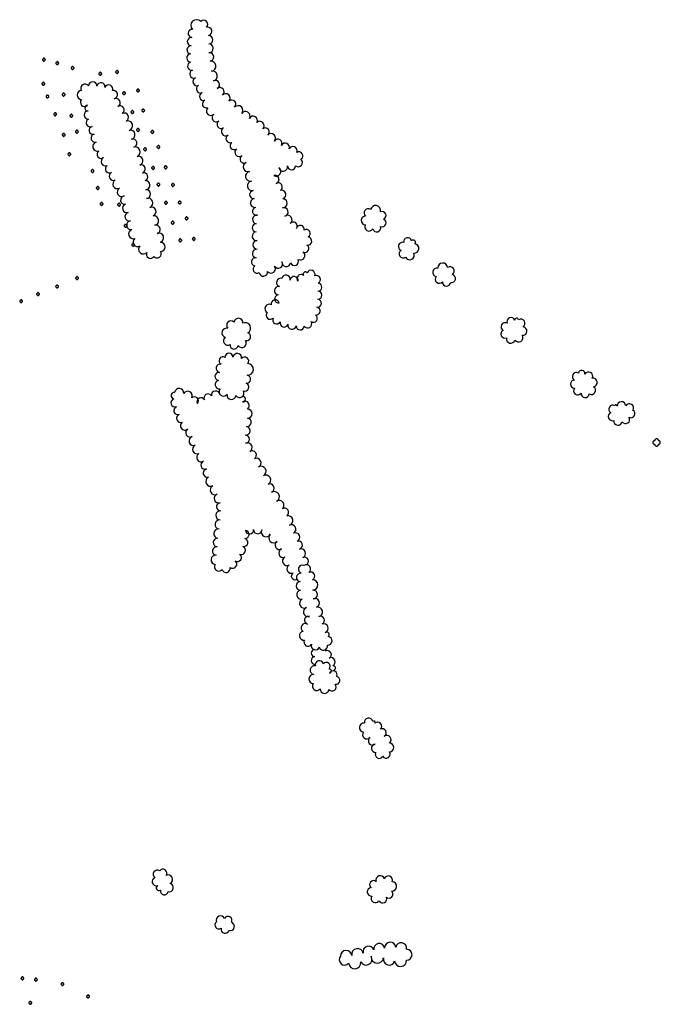
# Model space of a CAD drawing. Extents: x 5760254 to 5771220, y 2303903 to 2311010.
# Drawn here: x 5767569 to 5768216, y 2308358 to 2309353 of the extents above; entities that cross this region are included whole.
import ezdxf

# ---------------------------------------------------------------- set-up
doc = ezdxf.new("R2010")
doc.units = 0
doc.header["$LTSCALE"] = 100
for name, color, linetype in [('V-BLOCK_PRIMITIVE', 7, 'CONTINUOUS'), ('V-BRUSH', 11, 'CONTINUOUS'), ('V-TREES', 3, 'CONTINUOUS')]:
    doc.layers.add(name, color=color, linetype=linetype)

# ---------------------------------------------------------------- blocks, each defined once
blk = doc.blocks.new('$TREE')
at = {"layer": 'V-BLOCK_PRIMITIVE', "color": 0}
for p, q in [((-0.488, 0.077), (-0.499, 0.026)), ((-0.499, 0.026), (-0.499, -0.026)), ((-0.467, 0.125), (-0.488, 0.077)), ((-0.436, 0.167), (-0.467, 0.125)), ((-0.397, 0.202), (-0.436, 0.167)), ((-0.352, 0.228), (-0.397, 0.202)), ((-0.302, 0.245), (-0.352, 0.228)), ((-0.25, 0.25), (-0.302, 0.245)), ((-0.245, 0.298), (-0.25, 0.246)), ((-0.25, 0.246), (-0.25, 0.25)), ((-0.23, 0.348), (-0.245, 0.298)), ((-0.205, 0.393), (-0.23, 0.348)), ((-0.17, 0.433), (-0.205, 0.393)), ((-0.129, 0.464), (-0.17, 0.433)), ((-0.081, 0.486), (-0.129, 0.464)), ((-0.03, 0.498), (-0.081, 0.486)), ((0.022, 0.499), (-0.03, 0.498)), ((0, 0), (0, 0)), ((0.073, 0.489), (0.022, 0.499)), ((0.121, 0.469), (0.073, 0.489)), ((0.164, 0.439), (0.121, 0.469)), ((0.2, 0.4), (0.164, 0.439)), ((0.227, 0.356), (0.2, 0.4)), ((0.244, 0.306), (0.227, 0.356)), ((0.25, 0.254), (0.244, 0.306)), ((0.25, 0.25), (0.25, 0.254)), ((0.302, 0.245), (0.25, 0.25)), ((0.352, 0.228), (0.302, 0.245)), ((0.397, 0.202), (0.352, 0.228)), ((0.436, 0.167), (0.397, 0.202)), ((0.467, 0.125), (0.436, 0.167)), ((0.488, 0.077), (0.467, 0.125)), ((0.499, 0.026), (0.488, 0.077)), ((0.499, -0.026), (0.499, 0.026)), ((-0.499, -0.026), (-0.488, -0.077)), ((-0.488, -0.077), (-0.467, -0.125)), ((-0.467, -0.125), (-0.436, -0.167)), ((-0.436, -0.167), (-0.397, -0.202)), ((-0.397, -0.202), (-0.352, -0.228)), ((-0.352, -0.228), (-0.302, -0.245)), ((-0.302, -0.245), (-0.25, -0.25)), ((-0.25, -0.25), (-0.25, -0.25)), ((-0.25, -0.25), (-0.245, -0.302)), ((-0.245, -0.302), (-0.228, -0.352)), ((-0.228, -0.352), (-0.202, -0.397)), ((-0.202, -0.397), (-0.167, -0.436)), ((-0.167, -0.436), (-0.125, -0.466)), ((-0.125, -0.466), (-0.077, -0.488)), ((-0.077, -0.488), (-0.026, -0.499)), ((-0.026, -0.499), (0.026, -0.499)), ((0.026, -0.499), (0.077, -0.488)), ((0.077, -0.488), (0.125, -0.467)), ((0.125, -0.467), (0.167, -0.436)), ((0.167, -0.436), (0.202, -0.397)), ((0.202, -0.397), (0.228, -0.352)), ((0.228, -0.352), (0.245, -0.302)), ((0.245, -0.302), (0.25, -0.25)), ((0.25, -0.25), (0.302, -0.245)), ((0.25, -0.25), (0.25, -0.25)), ((0.302, -0.245), (0.352, -0.228)), ((0.352, -0.228), (0.397, -0.202)), ((0.397, -0.202), (0.436, -0.167)), ((0.436, -0.167), (0.466, -0.125)), ((0.466, -0.125), (0.488, -0.077)), ((0.488, -0.077), (0.499, -0.026))]:
    blk.add_line(p, q, dxfattribs=at)

msp = doc.modelspace()

# ---------------------------------------------------------------- linework, layer by layer
at = {"layer": 'V-BRUSH', "color": 0}
for centre, radius, start, end in [((5767747.6, 2309347.03, 380.66), 5.82, 43.56519, 223.56217), ((5767754.81, 2309348.11, 382.47), 4.2, 315.62926, 135.62625), ((5767758.81, 2309341.01, 382.47), 4.28, 283.49808, 103.49506), ((5767742.56, 2309330.73, 380.67), 4.27, 86.13563, 266.13261), ((5767743.11, 2309339, 380.67), 4.02, 85.74566, 265.74263), ((5767759.87, 2309332.59, 382.47), 4.26, 270.8329, 90.82988), ((5767741.99, 2309322.42, 380.49), 4.06, 85.7293, 265.72627), ((5767760.06, 2309323.89, 382.47), 4.44, 271.62215, 91.61913), ((5767741.82, 2309314.19, 378.51), 4.18, 91.37248, 271.36945), ((5767760.76, 2309315.22, 382.48), 4.28, 277.6579, 97.65489), ((5767742.65, 2309305.97, 378.33), 4.11, 99.90057, 279.89755), ((5767762, 2309305.85, 382.48), 5.18, 277.41813, 97.41512), ((5767744.95, 2309298.02, 377.93), 4.21, 111.88026, 291.87723), ((5767748.07, 2309290.23, 376.33), 4.19, 111.40157, 291.39855), ((5767763.67, 2309295.87, 382.48), 4.94, 281.71181, 101.7088), ((5767751.44, 2309282.74, 375.63), 4.03, 116.7687, 296.76568), ((5767766.64, 2309287.21, 382.48), 4.3, 297.2415, 117.23848), ((5767771.22, 2309280.04, 382.48), 4.25, 307.95356, 127.95053), ((5767754.68, 2309275.31, 375.25), 4.09, 110.11375, 290.11073), ((5767777.03, 2309273.59, 382.37), 4.45, 315.95172, 135.9487), ((5767757.53, 2309267.67, 374.63), 4.06, 110.41047, 290.40746), ((5767761.96, 2309260.6, 373.8), 4.44, 132.33967, 312.33666), ((5767783.17, 2309267.4, 382.04), 4.27, 313.53217, 133.52916), ((5767789.67, 2309261.09, 381.95), 4.8, 317.87292, 137.86991), ((5767767.48, 2309253.86, 373.04), 4.28, 125.77944, 305.77642), ((5767797.15, 2309255.49, 381.77), 4.58, 328.70921, 148.7062), ((5767804.84, 2309251.04, 381.51), 4.31, 331.33951, 151.33649), ((5767772.44, 2309247.01, 372.46), 4.17, 125.77239, 305.76937), ((5767811.56, 2309245.79, 381.37), 4.33, 312.65035, 132.64734), ((5767777.24, 2309239.85, 372.11), 4.46, 121.63736, 301.63435), ((5767781.41, 2309232.43, 372.11), 4.07, 116.45141, 296.44841), ((5767817.05, 2309239.43, 381.3), 4.08, 308.78863, 128.78562), ((5767822.93, 2309233.23, 381.26), 4.5, 317.78575, 137.78273), ((5767785.65, 2309225.55, 372.11), 4.05, 126.50087, 306.49785), ((5767829.81, 2309227.96, 381.07), 4.21, 327.64063, 147.63761), ((5767837.23, 2309223.93, 380.81), 4.25, 335.22221, 155.21919), ((5767845, 2309220.4, 380.52), 4.28, 335.9487, 155.94568), ((5767790.8, 2309218.85, 372.11), 4.4, 128.18843, 308.1854), ((5767795.67, 2309211.94, 372.11), 4.07, 121.47793, 301.47493), ((5767851.01, 2309215.19, 380.51), 4.04, 301.19861, 121.1956), ((5767799.49, 2309204.01, 372.11), 4.76, 110.4596, 290.45658), ((5767835.17, 2309204.23, 378.44), 4.56, 190.56433, 10.56131), ((5767843.7, 2309205.11, 379.81), 4.05, 180.66095, 0.65794), ((5767850.42, 2309208.45, 380.51), 4.24, 230.84898, 50.84596), ((5767802.08, 2309194.64, 372.11), 4.99, 100.32463, 280.32162), ((5767828.22, 2309199.41, 377.42), 4.69, 238.18817, 58.18515), ((5767826.84, 2309191.33, 377.43), 4.24, 284.97781, 104.9748), ((5767803.95, 2309184.94, 372.11), 4.89, 101.18085, 281.17782), ((5767830.15, 2309183.72, 377.44), 4.16, 302.24264, 122.23962), ((5767805.33, 2309176.06, 372.11), 4.11, 95.6406, 275.63758), ((5767833.62, 2309176.05, 377.23), 4.34, 286.76546, 106.76245), ((5767806.6, 2309167.57, 372.13), 4.48, 100.73948, 280.73646), ((5767834.73, 2309167.33, 376.91), 4.57, 268.20596, 88.20295), ((5767808.26, 2309159.19, 372.15), 4.06, 101.35544, 281.35243), ((5767808.54, 2309150.91, 372.15), 4.34, 82.78159, 262.77858), ((5767835.75, 2309158.53, 376.61), 4.38, 285.32205, 105.31904), ((5767839.6, 2309150.6, 375.23), 4.58, 306.12702, 126.12401), ((5767807.89, 2309142.57, 372.15), 4.03, 88.08711, 268.08408), ((5767845.39, 2309144.29, 374.71), 4.05, 319.76213, 139.75911), ((5767852.47, 2309140.93, 374.71), 4.06, 349.41629, 169.41328), ((5767808.39, 2309134.05, 372.15), 4.54, 97.72492, 277.72191), ((5767858.52, 2309136.73, 374.61), 4.02, 300.75105, 120.74803), ((5767808.94, 2309125.18, 372.15), 4.37, 88.80182, 268.79879), ((5767857.1, 2309121.54, 373.21), 4.07, 238.76167, 58.75865), ((5767859.89, 2309129.15, 373.82), 4.18, 260.63982, 80.6368), ((5767808.37, 2309116.5, 372.16), 4.34, 83.30997, 263.30696), ((5767852.67, 2309114.3, 372.24), 4.41, 238.32303, 58.32001), ((5767807.21, 2309108.14, 372.16), 4.1, 80.42891, 260.42591), ((5767830.22, 2309106.01, 372.18), 4.35, 210.16186, 30.15884), ((5767838.24, 2309107.58, 372.21), 4.31, 171.64659, 351.64357), ((5767846.43, 2309108.76, 372.24), 4.31, 204.50753, 24.50451), ((5767808.73, 2309100.71, 372.16), 4.03, 122.71742, 302.71439), ((5767815.19, 2309097.85, 372.16), 4.31, 186.97869, 6.97567), ((5767822.96, 2309101.1, 372.15), 4.43, 217.96036, 37.95732), ((5767837.98, 2309090.48, 367.73), 4.23, 348.9781, 168.97508), ((5767853.12, 2309091.35, 367.74), 4.01, 47.06813, 227.0651), ((5767857.64, 2309095.63, 367.74), 2.24, 36.27256, 216.26954), ((5767863.26, 2309095.48, 368.25), 4.09, 338.76419, 158.76118), ((5767832.62, 2309087.27, 367.74), 4.2, 72.99831, 252.99529), ((5767846.26, 2309089.04, 367.73), 4.18, 351.26306, 171.26004), ((5767868.76, 2309090.21, 369.53), 4.14, 293.92197, 113.91895), ((5767870.32, 2309082.4, 369.53), 4.03, 268.3008, 88.29778), ((5767830.7, 2309078.97, 367.8), 4.35, 80.55354, 260.55052), ((5767870.29, 2309074.32, 369.53), 4.05, 271.24035, 91.23733), ((5767821.17, 2309060.74, 368.38), 4.42, 62.25188, 242.24886), ((5767827.24, 2309065.59, 368.3), 4.14, 12.85007, 192.84706), ((5767830.64, 2309070.6, 368.26), 4.13, 98.66109, 278.65809), ((5767869.75, 2309066.26, 369.53), 4.05, 261.18687, 81.18386), ((5767822.11, 2309054.06, 368.67), 4.07, 136.97637, 316.97334), ((5767868.56, 2309058.29, 369.53), 4.01, 261.74744, 81.74443), ((5767828.65, 2309049.42, 368.74), 4.02, 152.06506, 332.06205), ((5767836.09, 2309046.27, 369.41), 4.09, 161.58289, 341.57986), ((5767844.12, 2309044.14, 369.53), 4.23, 168.2277, 348.22468), ((5767859.89, 2309045.43, 369.53), 4.19, 211.85801, 31.85499), ((5767865.72, 2309050.98, 369.53), 4.04, 235.87137, 55.86835), ((5767852.3, 2309043.25, 369.53), 4.04, 179.31134, 359.30833), ((5767725.05, 2308972.82, 356.5), 3.26, 82.7949, 262.79188), ((5767730.06, 2308975.49, 356.94), 4.64, 352.97629, 172.97327), ((5767725.45, 2308976.06, 356.5), 0, 225.00243, 44.99941), ((5767738.68, 2308972.7, 356.94), 4.59, 331.01391, 151.01089), ((5767766.96, 2308973.13, 356.49), 4.4, 6.18536, 186.18234), ((5767725.93, 2308965.6, 354.75), 4.19, 107.5587, 287.55569), ((5767745.59, 2308967.67, 356.95), 4.03, 315.95999, 135.95698), ((5767752.07, 2308966.66, 356.95), 4.01, 26.26783, 206.26481), ((5767759.12, 2308970.55, 356.51), 4.05, 31.07097, 211.06795), ((5767794.18, 2308969.39, 356.5), 2.93, 270.93322, 90.9302), ((5767796.64, 2308962.83, 356.5), 4.35, 303.66521, 123.6622), ((5767728.67, 2308957.77, 353.95), 4.11, 110.59998, 290.59696), ((5767799.12, 2308954.61, 356.5), 4.6, 270.80602, 90.80301), ((5767731.62, 2308950, 353.95), 4.2, 110.62259, 290.61958), ((5767735.95, 2308942.48, 353.16), 4.58, 128.13939, 308.13636), ((5767798.62, 2308945.79, 356.51), 4.26, 262.37328, 82.37026), ((5767740.94, 2308935.21, 351.4), 4.26, 120.19301, 300.19001), ((5767797.48, 2308937.26, 356.51), 4.34, 262.41023, 82.40721), ((5767744.7, 2308927.12, 350.05), 4.69, 109.78987, 289.78684), ((5767797.02, 2308928.82, 356.51), 4.14, 271.64165, 91.63864), ((5767748.18, 2308918.52, 349.24), 4.59, 113.99332, 293.9903), ((5767799.23, 2308920.5, 356.29), 4.67, 296.6176, 116.61458), ((5767803.73, 2308912.66, 355.88), 4.39, 303.30443, 123.30142), ((5767752.35, 2308910.39, 348.34), 4.56, 119.94345, 299.94044), ((5767756.1, 2308902.56, 347.8), 4.15, 110.37873, 290.37571), ((5767808.25, 2308904.91, 355.87), 4.6, 297.25751, 117.2545), ((5767758.6, 2308894.55, 347.54), 4.26, 104.03633, 284.03331), ((5767812.79, 2308896.35, 355.87), 5.09, 298.569, 118.56598), ((5767761.8, 2308886.07, 347.47), 4.86, 116.18439, 296.18137), ((5767817.63, 2308887.54, 355.87), 4.96, 299.05321, 119.0502), ((5767766.25, 2308877.44, 347.47), 4.86, 117.95774, 297.95471), ((5767821.78, 2308879.2, 355.88), 4.36, 293.42451, 113.42149), ((5767826.06, 2308870.54, 355.88), 5.3, 298.6699, 118.66689), ((5767769.99, 2308868.85, 347.47), 4.54, 108.41725, 288.41422), ((5767831.38, 2308862.18, 355.88), 4.64, 306.85093, 126.84792), ((5767771.71, 2308851.8, 347.47), 4.6, 85.92549, 265.92249), ((5767771.73, 2308860.47, 347.47), 4.09, 93.92572, 273.92271), ((5767836.45, 2308854.86, 355.88), 4.28, 302.40664, 122.40363), ((5767770.88, 2308842.65, 347.47), 4.6, 83.28229, 263.27926), ((5767840.09, 2308846.54, 355.88), 4.9, 286.00398, 106.00096), ((5767769.81, 2308833.35, 347.4), 4.76, 83.24719, 263.24418), ((5767796.69, 2308832.59, 345.96), 4.06, 265.29768, 85.29466), ((5767801.17, 2308837.13, 345.96), 4.17, 186.83607, 6.83305), ((5767809.45, 2308837.36, 345.97), 4.14, 176.23704, 356.23401), ((5767817.82, 2308834.94, 345.97), 4.76, 152.75457, 332.75154), ((5767843.56, 2308837.86, 355.83), 4.5, 298.11151, 118.10849), ((5767768.85, 2308824.29, 347.32), 4.35, 84.42457, 264.42157), ((5767795.4, 2308824.5, 346.27), 4.16, 256.59203, 76.58901), ((5767825.65, 2308829.13, 345.97), 5.12, 134.37817, 314.37517), ((5767847.45, 2308829.8, 355.67), 4.46, 293.32185, 113.31884), ((5767767.89, 2308815.78, 347.25), 4.22, 82.20797, 262.20495), ((5767792.89, 2308816.51, 346.76), 4.22, 248.63713, 68.63411), ((5767831.33, 2308821.65, 345.97), 4.37, 118.45012, 298.44711), ((5767835.1, 2308813.69, 345.97), 4.45, 111.97791, 291.9749), ((5767850.4, 2308821.69, 355.62), 4.19, 286.46627, 106.46326), ((5767853.34, 2308813.46, 355.62), 4.57, 292.56826, 112.56525), ((5767766.92, 2308806.93, 346.93), 4.68, 84.79578, 264.79277), ((5767789.01, 2308809.25, 346.77), 4.07, 234.83745, 54.83444), ((5767839.03, 2308805.63, 345.98), 4.54, 119.5141, 299.51109), ((5767856.73, 2308805.5, 355.63), 4.08, 293.71323, 113.71021), ((5767769.94, 2308799.74, 346.79), 4.26, 143.43349, 323.43049), ((5767777.45, 2308798.18, 346.77), 4.19, 193.3655, 13.36248), ((5767784.1, 2308802.53, 346.77), 4.25, 232.8519, 52.84888), ((5767843.28, 2308797.74, 345.98), 4.43, 116.63644, 296.63342), ((5767858.42, 2308801.65, 355.63), 0.121, 291.12694, 111.12392), ((5767847.12, 2308790.5, 345.98), 3.77, 119.10231, 299.09928), ((5767867.44, 2308705.08, 345.57), 3.99, 92.06064, 272.05764), ((5767867.05, 2308712.65, 345.84), 3.59, 93.56797, 273.56495), ((5767877.87, 2308715.52, 355.65), 0.752, 287.58475, 107.58173), ((5767879.88, 2308711.22, 355.65), 4.01, 296.4955, 116.49248), ((5767883.5, 2308703.74, 355.65), 4.3, 295.2168, 115.21378), ((5767885.81, 2308697.53, 355.66), 2.36, 281.53245, 101.52943)]:
    msp.add_arc(centre, radius, start, end, dxfattribs=at)
at = {"layer": 'V-TREES', "color": 0}
for centre, radius, start, end in [((5767634.89, 2309283.52, 389.25), 4.24, 33.36731, 213.36429), ((5767642.71, 2309285.79, 389.25), 4.28, 359.08831, 179.08529), ((5767651.04, 2309285.1, 389.25), 4.1, 351.16313, 171.16011), ((5767658.84, 2309282.83, 389.25), 4.1, 336.39702, 156.39401), ((5767631.36, 2309276.72, 389.25), 4.46, 89.76246, 269.75944), ((5767663.55, 2309277.03, 389.25), 4.27, 283.00187, 102.99886), ((5767634.32, 2309269.36, 389.25), 4.14, 135.52729, 315.52428), ((5767637.65, 2309263.6, 387.66), 2.89, 97.02409, 277.02108), ((5767666.26, 2309268.94, 389.25), 4.29, 293.99843, 113.99542), ((5767670.35, 2309261.54, 389.25), 4.2, 303.9355, 123.93248), ((5767638.25, 2309256.58, 387.65), 4.16, 93.18935, 273.18634), ((5767674.58, 2309254.19, 389.26), 4.29, 295.99419, 115.99117), ((5767640.27, 2309248.72, 384.9), 4.12, 115.30064, 295.29763), ((5767643.07, 2309241.09, 384.15), 4.05, 104.54905, 284.54604), ((5767678.02, 2309245.65, 389.26), 4.95, 288.43333, 108.43032), ((5767645.07, 2309233.14, 384.14), 4.15, 103.41284, 283.40982), ((5767680.81, 2309236.51, 389.26), 4.61, 285.34732, 105.3443), ((5767647.39, 2309224.6, 384.13), 4.7, 106.3867, 286.38368), ((5767683.08, 2309227.97, 389.26), 4.22, 284.41878, 104.41576), ((5767685.83, 2309219.3, 389.26), 4.9, 290.3788, 110.37578), ((5767651.17, 2309216.76, 384.11), 4.14, 126.08626, 306.08323), ((5767688.84, 2309210.25, 389.27), 4.64, 286.26914, 106.26613), ((5767655.49, 2309209.49, 383.47), 4.36, 115.24571, 295.24269), ((5767659.58, 2309202.04, 382.79), 4.16, 122.05254, 302.04952), ((5767691.59, 2309201.83, 389.27), 4.22, 290.05892, 110.05591), ((5767663.64, 2309194.68, 382.79), 4.27, 115.39213, 295.38913), ((5767694.28, 2309194, 389.27), 4.05, 287.88783, 107.88481), ((5767667.58, 2309186.7, 382.79), 4.63, 116.71629, 296.71328), ((5767695.93, 2309185.55, 389.27), 4.61, 274.99514, 94.99212), ((5767672.05, 2309178.61, 382.8), 4.62, 120.77492, 300.77189), ((5767675.08, 2309170.45, 382.79), 4.26, 98.7044, 278.70139), ((5767696.66, 2309176.5, 389.27), 4.47, 274.27454, 94.27152), ((5767677.08, 2309162.16, 382.76), 4.3, 108.08559, 288.08257), ((5767698.75, 2309167.53, 388.17), 4.84, 291.26678, 111.26377), ((5767928.59, 2309159.8, 387.89), 5.2, 348.33536, 168.33235), ((5767679.67, 2309153.84, 382.69), 4.41, 106.18519, 286.18217), ((5767702.13, 2309158.77, 387.36), 4.54, 290.9261, 110.92308), ((5767704.55, 2309149.76, 386.85), 4.84, 279.50487, 99.50185), ((5767920.99, 2309157.58, 387.89), 4.12, 52.31313, 232.31012), ((5767935.11, 2309154.99, 387.89), 4.01, 290.89168, 110.88867), ((5767681.51, 2309145.16, 382.68), 4.49, 97.35572, 277.3527), ((5767706.61, 2309140.87, 385.94), 4.3, 287.03036, 107.02734), ((5767918.37, 2309149.95, 387.89), 4.36, 88.25907, 268.25606), ((5767921.99, 2309143.49, 387.89), 4.29, 150.46356, 330.46053), ((5767935.11, 2309147.46, 387.89), 4.04, 249.17375, 69.17074), ((5767683.72, 2309136.21, 382.95), 4.78, 109.73274, 289.72971), ((5767709.59, 2309132.3, 385.23), 4.79, 291.06589, 111.06287), ((5767929.7, 2309142.53, 387.89), 4.13, 196.14694, 16.14394), ((5767687.81, 2309128.04, 383.77), 4.41, 123.56161, 303.55861), ((5767711.2, 2309123.18, 385.06), 4.66, 268.62296, 88.61994), ((5767955.7, 2309123.7, 387.26), 4.11, 69.86171, 249.8587), ((5767961.05, 2309128.51, 387.26), 4.06, 13.25024, 193.24723), ((5767966.65, 2309127.82, 387.26), 2.32, 315.27529, 135.27228), ((5767967.73, 2309121.58, 387.26), 4.64, 262.92916, 82.92615), ((5767693.88, 2309120.98, 384.61), 4.96, 136.67864, 316.67563), ((5767701.04, 2309115.59, 384.84), 4.06, 150.4122, 330.4092), ((5767707.83, 2309116.06, 384.96), 4.08, 217.12434, 37.12132), ((5767956.63, 2309116.26, 387.26), 4.27, 122.99146, 302.98845), ((5767963.06, 2309114.83, 387.26), 4.62, 207.6395, 27.6365), ((5767996.41, 2309102, 388.56), 4.88, 2.6406, 182.63759), ((5767990.67, 2309097.48, 388.56), 4.36, 78.38589, 258.38286), ((5768003.79, 2309098.73, 388.56), 4.32, 305.60049, 125.59748), ((5768005.4, 2309091.29, 388.56), 4.03, 257.00696, 77.00394), ((5767992.97, 2309090.55, 388.56), 4.14, 139.72403, 319.72102), ((5768000.31, 2309087.62, 388.56), 4.19, 176.19534, 356.19232), ((5767782.42, 2309043.94, 369.52), 4.35, 44.79515, 224.79214), ((5767789.98, 2309046.5, 369.52), 4.51, 353.4613, 173.45828), ((5767796.91, 2309041.22, 369.52), 5.35, 297.143, 117.13998), ((5768059.58, 2309042.4, 388), 4.11, 61.93458, 241.93156), ((5768065.44, 2309047.53, 387.99), 4.21, 20.61509, 200.61208), ((5768071.21, 2309049.26, 388), 1.85, 7.09033, 187.08731), ((5768075.39, 2309045.92, 388), 4.27, 303.19414, 123.19112), ((5767778.07, 2309036.27, 369.52), 4.77, 74.22311, 254.22011), ((5767798.24, 2309032.55, 369.52), 4.06, 254.05301, 74.04999), ((5768059.31, 2309035.07, 388), 4.05, 113.83768, 293.83466), ((5768077.28, 2309038.07, 388), 4.3, 264.02242, 84.01941), ((5767779.17, 2309028.14, 369.52), 4.26, 123.8204, 303.81739), ((5767793.39, 2309026.04, 369.52), 4.56, 214.97265, 34.96964), ((5768065.19, 2309030.22, 388), 4.39, 164.51927, 344.51624), ((5768073.13, 2309031.42, 388), 4.39, 212.57994, 32.57692), ((5767780.41, 2309011.61, 360.31), 4.01, 1.11037, 181.10736), ((5767785.6, 2309024.02, 369.52), 4.09, 171.56889, 351.56587), ((5767788.79, 2309010.99, 360.31), 4.43, 350.78919, 170.78618), ((5767774.41, 2309008.02, 360.31), 4.03, 60.21803, 240.21502), ((5767796.34, 2309007.74, 360.31), 4.07, 321.39311, 141.39009), ((5767799.22, 2308999.34, 360.32), 5.87, 267.03897, 87.03595), ((5767770.22, 2308992.24, 360.31), 4.09, 82.75236, 262.74935), ((5767771.57, 2309000.41, 360.31), 4.19, 78.18353, 258.18052), ((5768131.62, 2308992.12, 385.67), 4.12, 60.09778, 240.09476), ((5768136.91, 2308995.08, 385.67), 3.31, 349.32177, 169.31875), ((5768143.87, 2308992.49, 385.68), 4.21, 331.98061, 151.9776), ((5767770.55, 2308983.99, 360.32), 4.27, 101.01722, 281.0142), ((5767796.31, 2308981.57, 360.32), 4.15, 250.71413, 70.71112), ((5767798.3, 2308989.48, 360.32), 4.05, 261.18808, 81.18506), ((5768129.58, 2308984.46, 385.68), 4.09, 89.83299, 269.82998), ((5768148.19, 2308986.19, 385.68), 4.37, 277.91289, 97.90987), ((5767774.9, 2308976.93, 360.32), 4.54, 140.54815, 320.54512), ((5767791.19, 2308975.29, 360.32), 4.42, 212.20051, 32.19749), ((5768132.97, 2308977.85, 385.68), 4.23, 143.1641, 323.16108), ((5768140.44, 2308974.95, 385.68), 4.09, 174.52114, 354.51813), ((5768146.65, 2308978.22, 385.68), 4.23, 239.63423, 59.63121), ((5767782.93, 2308973.5, 360.32), 4.55, 172.77514, 352.77211), ((5768177.11, 2308962.41, 385.69), 4.32, 2.20857, 182.20556), ((5768167.95, 2308951.71, 385.69), 4.19, 111.35616, 291.35314), ((5768168.41, 2308959.15, 385.69), 4.07, 60.41313, 240.41012), ((5768171.6, 2308962.46, 385.68), 1.21, 349.08649, 169.08348), ((5768185.02, 2308960.34, 385.69), 4.25, 327.91476, 147.91175), ((5768186.7, 2308954.53, 385.69), 4.03, 241.6679, 61.66488), ((5768173.66, 2308947.13, 385.69), 4.22, 170.49561, 350.49261), ((5768181.3, 2308948.72, 385.69), 4.15, 213.0612, 33.05818), ((5767854.67, 2308797.3, 353.27), 4.14, 70.55092, 250.5479), ((5767858.58, 2308797.61, 353.27), 4.41, 305.27426, 125.27124), ((5767852.9, 2308789.1, 353.27), 4.3, 84.45545, 264.45244), ((5767862.98, 2308790.29, 353.27), 4.16, 296.47675, 116.47373), ((5767865.04, 2308781.41, 353.28), 5.16, 272.27037, 92.26735), ((5767852.63, 2308780.51, 353.28), 4.32, 91.68223, 271.67922), ((5767853.51, 2308771.6, 353.28), 4.65, 98.90962, 278.90659), ((5767865.37, 2308771.86, 353.28), 4.39, 271.67996, 91.67694), ((5767856.5, 2308762.81, 353.28), 4.76, 118.14928, 298.14628), ((5767867.2, 2308763.17, 353.28), 4.62, 291.60272, 111.5997), ((5767860.24, 2308754.18, 353.28), 4.67, 108.17475, 288.17175), ((5767870.09, 2308754.18, 353.28), 4.84, 284.17868, 104.17567), ((5767860.76, 2308745.82, 353.28), 4.04, 76.21154, 256.20854), ((5767872.91, 2308745.75, 353.28), 4.08, 293.67567, 113.67265), ((5767857.59, 2308738.22, 353.28), 4.3, 58.71757, 238.71457), ((5767876.17, 2308737.73, 353.28), 4.58, 290.70653, 110.70351), ((5767856.04, 2308730.12, 353.28), 4.47, 98.47124, 278.46823), ((5767879.25, 2308731.33, 353.29), 2.57, 304.68208, 124.67907), ((5767880.31, 2308724.92, 353.29), 4.31, 264.59905, 84.59603), ((5767860.24, 2308723.62, 353.29), 4.1, 149.34453, 329.34153), ((5767867.73, 2308720.17, 353.29), 4.19, 160.66728, 340.66426), ((5767875.8, 2308719.72, 353.29), 4.21, 192.63274, 12.62972), ((5767866.89, 2308695.35, 353.29), 4.4, 78.92912, 258.92611), ((5767871.65, 2308700.79, 353.29), 4.08, 15.64283, 195.63981), ((5767878.6, 2308699.17, 353.29), 4.08, 317.93447, 137.93146), ((5767865.82, 2308686.39, 353.29), 4.65, 86.89587, 266.89287), ((5767881.84, 2308694.39, 353.29), 2.06, 275.9491, 95.94609), ((5767885.72, 2308690.66, 353.29), 4.03, 335.4238, 155.42079), ((5767888.56, 2308685.05, 353.29), 4.02, 258.17687, 78.17385), ((5767869.1, 2308679.17, 353.29), 4.36, 143.50879, 323.50576), ((5767884.54, 2308678.44, 353.3), 4.17, 220.00085, 39.99782), ((5767876.98, 2308676.17, 353.3), 4.39, 174.39639, 354.39338), ((5767921.54, 2308642.67, 350.37), 4.28, 9.79017, 189.78716), ((5767916.83, 2308637.31, 350.38), 4.64, 83.80285, 263.79983), ((5767926.86, 2308642.52, 350.37), 1.42, 321.07966, 141.07664), ((5767930.72, 2308638.67, 350.63), 4.04, 312.98294, 132.97993), ((5767919.64, 2308630.06, 350.37), 4.22, 141.12061, 321.1176), ((5767925.62, 2308623.98, 350.38), 4.37, 127.77669, 307.77368), ((5767935.29, 2308632.04, 350.42), 4.1, 296.30768, 116.30467), ((5767939.88, 2308624.91, 350.38), 4.43, 308.73201, 128.72899), ((5767928.52, 2308616.38, 350.37), 4.16, 92.61472, 272.6117), ((5767942.71, 2308617.11, 350.37), 4.34, 270.67923, 90.6762), ((5767932.3, 2308610.27, 350.37), 4.09, 151.19118, 331.18817), ((5767939.32, 2308610.54, 350.37), 4.09, 212.95839, 32.95537), ((5767707.98, 2308489.05, 351.23), 4.18, 55.4253, 235.42228), ((5767713.59, 2308490.17, 351.23), 4, 324.2532, 144.25018), ((5767718.9, 2308483.75, 351.23), 4.58, 296.7943, 116.79128), ((5767933.25, 2308483.16, 348.54), 4.39, 18.11231, 198.1093), ((5767706.84, 2308481.57, 351.23), 4.21, 106.77576, 286.77273), ((5767719.99, 2308475.57, 351.23), 4.2, 256.66208, 76.65906), ((5767926.54, 2308478.64, 348.54), 4.03, 50.89633, 230.89332), ((5767941.44, 2308483.03, 348.54), 4.29, 339.44826, 159.44525), ((5767945.13, 2308476.8, 348.54), 4.73, 266.01623, 86.01321), ((5767709.6, 2308475.26, 351.23), 2.75, 123.4952, 303.49219), ((5767715.07, 2308472.22, 351.23), 4.02, 169.18157, 349.17856), ((5767924.45, 2308471.2, 348.53), 4.33, 95.58985, 275.58682), ((5767942.07, 2308469.06, 348.54), 4.08, 227.94574, 47.94272), ((5767928.46, 2308464.55, 348.54), 4.28, 146.69248, 326.68945), ((5767935.69, 2308464.12, 348.54), 4.12, 207.60649, 27.60347), ((5767770.24, 2308437.74, 351.25), 4.05, 125.70406, 305.70104), ((5767771.83, 2308442.72, 351.24), 4.31, 23.07036, 203.06734), ((5767779.33, 2308442.47, 351.24), 4.05, 331.14949, 151.14647), ((5767781.57, 2308436.43, 351.25), 4.29, 252.29231, 72.28929), ((5767776.44, 2308433.4, 351.25), 3.97, 164.27996, 344.27694), ((5767932.24, 2308413.49, 352.32), 5.58, 9.76886, 189.76584), ((5767943.33, 2308414.81, 351.38), 5.61, 3.41754, 183.41453), ((5767954.42, 2308414.17, 351.25), 5.58, 349.76896, 169.76595), ((5767898.85, 2308406.54, 355.65), 5.58, 2.73992, 182.7369), ((5767910.29, 2308407.96, 355.33), 5.97, 10.84478, 190.84177), ((5767921.44, 2308410.82, 353.44), 5.57, 17.71803, 197.71502), ((5767959.94, 2308407.67, 351.43), 5.5, 270.27174, 90.26873), ((5767897.31, 2308402.68, 353.05), 5.39, 138.31934, 318.31632), ((5767907.53, 2308399.76, 353.05), 6.21, 186.06452, 6.0615), ((5767918.98, 2308403.26, 352.62), 5.99, 208.3561, 28.35308), ((5767930.44, 2308405.37, 351.8), 6.23, 172.94982, 352.9468), ((5767942.24, 2308403, 351.38), 5.84, 163.72604, 343.72301), ((5767953.91, 2308401.78, 351.4), 6.07, 183.71801, 3.71498)]:
    msp.add_arc(centre, radius, start, end, dxfattribs=at)

# ---------------------------------------------------------------- block references
at = {"layer": 'V-TREES', "color": 0, "rotation": 0.0005829518860627251}
for p, xscale, yscale, zscale in [((5767593.3, 2309312.41, 394.57), 3.00000011920929, 3.00000011920929, 3.00000011920929), ((5767606.84, 2309308.96, 394.57), 3.00000011920929, 3.00000011920929, 3.00000011920929), ((5767622.31, 2309304.02, 394.57), 3.00000011920929, 3.00000011920929, 3.00000011920929), ((5767650.3, 2309298.2, 394.58), 3.00000011920929, 3.00000011920929, 3.00000011920929), ((5767667.27, 2309299.97, 394.58), 3.00000011920929, 3.00000011920929, 3.00000011920929), ((5767592.73, 2309288.06, 390.3), 3.00000011920929, 3.00000011920929, 3.00000011920929), ((5767596.95, 2309275.25, 390.3), 3.00000011920929, 3.00000011920929, 3.00000011920929), ((5767613.26, 2309277.11, 390.31), 3.00000011920929, 3.00000011920929, 3.00000011920929), ((5767674.4, 2309278.63, 389.25), 3.00000011920929, 3.00000011920929, 3.00000011920929), ((5767688.45, 2309281.27, 389.98), 3.00000011920929, 3.00000011920929, 3.00000011920929), ((5767604.75, 2309257.28, 388.71), 3.00000011920929, 3.00000011920929, 3.00000011920929), ((5767621.06, 2309255.77, 388.71), 3.00000011920929, 3.00000011920929, 3.00000011920929), ((5767682.73, 2309259.5, 387.06), 3.00000011920929, 3.00000011920929, 3.00000011920929), ((5767693.7, 2309261.09, 389.99), 3.00000011920929, 3.00000011920929, 3.00000011920929), ((5767613.36, 2309236.43, 387.23), 3.00000011920929, 3.00000011920929, 3.00000011920929), ((5767626.65, 2309239.67, 387.68), 3.00000011920929, 3.00000011920929, 3.00000011920929), ((5767688.48, 2309241.36, 387.06), 3.00000011920929, 3.00000011920929, 3.00000011920929), ((5767702.97, 2309239.4, 389.99), 3.00000011920929, 3.00000011920929, 3.00000011920929), ((5767709.08, 2309224.16, 387.59), 3.00000011920929, 3.00000011920929, 3.00000011920929), ((5767619.03, 2309216.87, 385.8), 3.00000011920929, 3.00000011920929, 3.00000011920929), ((5767695.57, 2309221.8, 387.07), 3.00000011920929, 3.00000011920929, 3.00000011920929), ((5767703.69, 2309203.03, 385.15), 3.00000011920929, 3.00000011920929, 3.00000011920929), ((5767716.39, 2309203.64, 386.09), 3.00000011920929, 3.00000011920929, 3.00000011920929), ((5767642.44, 2309199.91, 380.42), 3.00000011920929, 3.00000011920929, 3.00000011920929), ((5767647.73, 2309182.76, 378.5), 3.00000011920929, 3.00000011920929, 3.00000011920929), ((5767709.1, 2309186.2, 383.16), 3.00000011920929, 3.00000011920929, 3.00000011920929), ((5767723.7, 2309185.82, 384.87), 3.00000011920929, 3.00000011920929, 3.00000011920929), ((5767651.62, 2309166.62, 376.94), 3.00000011920929, 3.00000011920929, 3.00000011920929), ((5767669.29, 2309165.86, 376.95), 3.00000011920929, 3.00000011920929, 3.00000011920929), ((5767716.68, 2309167.83, 383.16), 3.00000011920929, 3.00000011920929, 3.00000011920929), ((5767730.6, 2309168.05, 383.07), 3.00000011920929, 3.00000011920929, 3.00000011920929), ((5767675.83, 2309144.51, 376.95), 3.00000011920929, 3.00000011920929, 3.00000011920929), ((5767723.52, 2309147.62, 381.6), 3.00000011920929, 3.00000011920929, 3.00000011920929), ((5767737.54, 2309152.03, 380.84), 3.00000011920929, 3.00000011920929, 3.00000011920929), ((5767683.55, 2309125.29, 376.96), 3.00000011920929, 3.00000011920929, 3.00000011920929), ((5767731.17, 2309129.84, 380.25), 3.00000011920929, 3.00000011920929, 3.00000011920929), ((5767744.82, 2309131.26, 380.25), 3.00000011920929, 3.00000011920929, 3.00000011920929), ((5767626.85, 2309091.64, 378.29), 3.00000011920929, 3.00000011920929, 3.00000011920929), ((5767587.39, 2309075.48, 378.29), 3.00000011920929, 3.00000011920929, 3.00000011920929), ((5767606.69, 2309083.11, 378.29), 3.00000011920929, 3.00000011920929, 3.00000011920929), ((5767570.35, 2309068.32, 378.29), 3.00000011920929, 3.00000011920929, 3.00000011920929), ((5768212.64, 2308925.48, 380.14), 7.500000298023224, 7.500000298023224, 7.500000298023224), ((5767571.64, 2308383.89, 342.51), 3.00000011920929, 3.00000011920929, 3.00000011920929), ((5767585.19, 2308382.55, 342.51), 3.00000011920929, 3.00000011920929, 3.00000011920929), ((5767612.07, 2308377.96, 341.91), 3.00000011920929, 3.00000011920929, 3.00000011920929), ((5767579.6, 2308359.08, 335.81), 3.00000011920929, 3.00000011920929, 3.00000011920929), ((5767637.98, 2308365.5, 339.02), 3.00000011920929, 3.00000011920929, 3.00000011920929)]:
    msp.add_blockref('$TREE', p, dxfattribs=dict(at, xscale=xscale, yscale=yscale, zscale=zscale))

doc.saveas('drawing.dxf')
